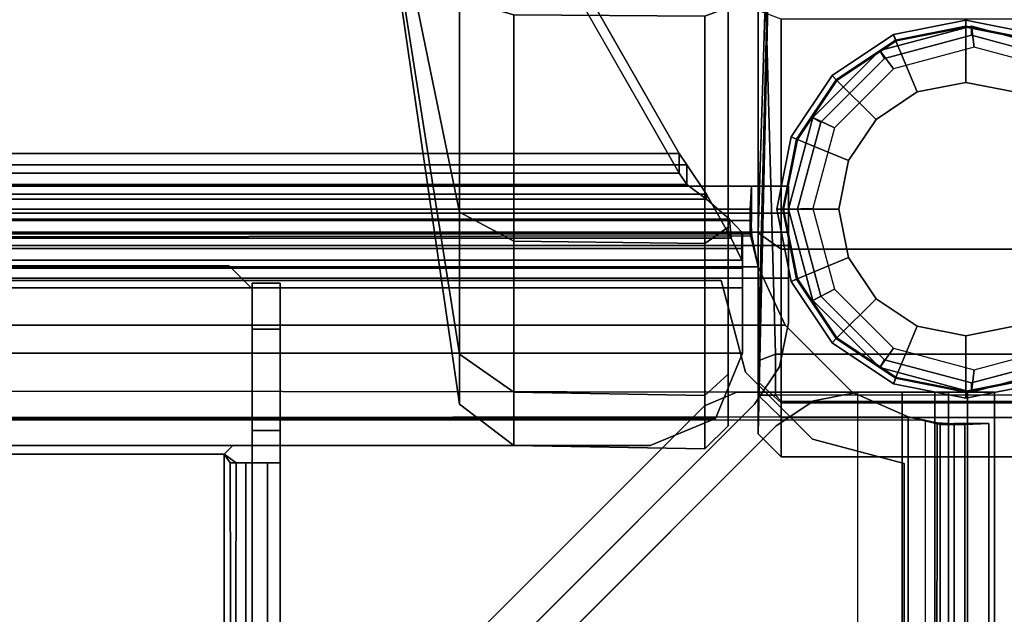
# Model space of a CAD drawing. Units: inches. Extents: x -1 to 40.5, y -25.4 to 2.
# Drawn here: x 37.8 to 39.5, y -0.7 to 0.3 of the extents above; entities that cross this region are included whole.
import ezdxf

# ---------------------------------------------------------------- set-up
doc = ezdxf.new("R2010")
doc.units = ezdxf.units.IN
doc.header["$MEASUREMENT"] = 0
for name, color, linetype in [('STORAGE-BASE', 4, 'Continuous'), ('STORAGE-CAP', 4, 'Continuous'), ('STORAGE-CASTER', 4, 'Continuous'), ('STORAGE-DRAWERTOP', 4, 'Continuous')]:
    doc.layers.add(name, color=color, linetype=linetype)

msp = doc.modelspace()

# ---------------------------------------------------------------- linework, layer by layer
at = {"layer": 'STORAGE-BASE'}
for points in [[(39.4539, 0.3124, 2.7484), (39.4588, 0.2766, 2.7488), (39.321, 0.2397, 2.7488), (39.2976, 0.2706, 2.7484)], [(39.4539, 0.3124, 21.9381), (39.4539, 0.3124, 2.7484), (39.2976, 0.2706, 2.7484), (39.2976, 0.2706, 21.9381)], [(39.6101, 0.2706, 2.7484), (39.5966, 0.2397, 2.7488), (39.4588, 0.2766, 2.7488), (39.4539, 0.3124, 2.7484)], [(39.6101, 0.2706, 21.9381), (39.6101, 0.2706, 2.7484), (39.4539, 0.3124, 2.7484), (39.4539, 0.3124, 21.9381)], [(39.2976, 0.2706, 2.7484), (39.321, 0.2397, 2.7488), (39.2201, 0.1388, 2.7488), (39.1832, 0.1562, 2.7484)], [(39.2976, 0.2706, 21.9381), (39.2976, 0.2706, 2.7484), (39.1832, 0.1562, 2.7484), (39.1832, 0.1562, 21.9381)], [(39.1832, 0.1562, 2.7484), (39.2201, 0.1388, 2.7488), (39.1832, 0.001, 2.7488), (39.1414, -0.0001, 2.7484)], [(39.1832, 0.1562, 21.9381), (39.1832, 0.1562, 2.7484), (39.1414, -0.0001, 2.7484), (39.1414, -0.0001, 21.9381)], [(39.1413, 0.0394, 4.8602), (20.3964, 0.0394, 4.8602), (20.3964, -0.0394, 4.8602), (39.1413, -0.0394, 4.8602)], [(20.3964, 0.0394, 3.6397), (39.1413, 0.0394, 3.6397), (39.1413, -0.0068, 3.5284), (20.3964, -0.0068, 3.5284)], [(20.3964, 0.0394, 3.6397), (20.3964, 0.0394, 4.8602), (39.1413, 0.0394, 4.8602), (39.1413, 0.0394, 3.6397)], [(20.44, -0.0197, 21.9411), (39.0781, -0.0197, 21.9411), (39.0781, 0.0394, 21.9411), (20.44, 0.0394, 21.9411)], [(39.076, 0, 20.6045), (20.4421, -0.0041, 20.6005), (20.44, 0.0394, 20.7009), (39.0781, 0.0394, 20.7009)], [(20.44, 0.0394, 20.7009), (20.44, 0.0394, 21.9411), (39.0781, 0.0394, 21.9411), (39.0781, 0.0394, 20.7009)], [(39.0781, -0.0197, 20.7009), (39.076, -0.0422, 20.6458), (39.076, 0, 20.6045), (39.0781, 0.0394, 20.7009)], [(39.0781, 0.0394, 21.9411), (39.0781, -0.0197, 21.9411), (39.0781, -0.0197, 20.7009), (39.0781, 0.0394, 20.7009)], [(39.1413, 0.0394, 3.6397), (39.1413, -0.0394, 3.6397), (39.1413, -0.0624, 3.5841), (39.1413, -0.0068, 3.5284)], [(39.1413, 0.0394, 3.6397), (39.1413, 0.0394, 4.8602), (39.1413, -0.0394, 4.8602), (39.1413, -0.0394, 3.6397)], [(20.4336, -0.0712, 20.5663), (20.4421, -0.0041, 20.6005), (39.076, 0, 20.6045), (39.0788, -0.0455, 20.5737)], [(39.076, 0, 20.6045), (39.076, -0.0422, 20.6458), (39.0894, -0.0984, 20.6222), (39.0788, -0.0455, 20.5737)], [(39.1414, -0.0001, 2.7484), (39.1832, 0.001, 2.7488), (39.2201, -0.1368, 2.7488), (39.1832, -0.1563, 2.7484)], [(20.3964, -0.1181, 3.4823), (20.3964, -0.0068, 3.5284), (39.1413, -0.0068, 3.5284), (39.1413, -0.1181, 3.4823)], [(39.1413, -0.1181, 3.4823), (39.1413, -0.0068, 3.5284), (39.1413, -0.0624, 3.5841), (39.1413, -0.1181, 3.561)], [(39.1414, -0.0001, 21.9381), (39.1414, -0.0001, 2.7484), (39.1832, -0.1563, 2.7484), (39.1832, -0.1563, 21.9381)], [(20.4421, -0.0435, 20.6445), (39.076, -0.0422, 20.6458), (39.0781, -0.0197, 20.7009), (20.44, -0.0197, 20.7009)], [(39.0781, -0.0197, 20.7009), (39.0781, -0.0197, 21.9411), (20.44, -0.0197, 21.9411), (20.44, -0.0197, 20.7009)], [(39.1413, -0.0394, 3.6397), (20.3964, -0.0394, 3.6397), (20.3964, -0.0624, 3.5841), (39.1413, -0.0624, 3.5841)], [(39.1413, -0.0394, 3.6397), (39.1413, -0.0394, 4.8602), (20.3964, -0.0394, 4.8602), (20.3964, -0.0394, 3.6397)], [(39.0894, -0.0984, 20.6222), (39.076, -0.0422, 20.6458), (20.4421, -0.0435, 20.6445), (20.4287, -0.0984, 20.6222)], [(39.0894, -0.0984, 20.5631), (20.4287, -0.0984, 20.5631), (20.4336, -0.0712, 20.5663), (39.0788, -0.0455, 20.5737)], [(39.0894, -0.0984, 20.6222), (39.0894, -0.0984, 20.6222), (39.0894, -0.0984, 20.5631), (39.0788, -0.0455, 20.5737)], [(39.1413, -0.1181, 3.561), (39.1413, -0.0624, 3.5841), (20.3964, -0.0624, 3.5841), (20.3964, -0.1181, 3.561)], [(39.1357, -0.1982, 20.561), (20.3822, -0.1975, 20.5629), (20.4287, -0.0984, 20.5631), (39.0894, -0.0984, 20.5631)], [(39.1357, -0.1982, 20.6211), (39.0894, -0.0984, 20.6222), (20.4287, -0.0984, 20.6222), (20.3838, -0.1952, 20.622)], [(39.0894, -0.0984, 20.6222), (39.1357, -0.1982, 20.6211), (39.1357, -0.1982, 20.561), (39.0894, -0.0984, 20.5631)], [(20.5184, -0.1221, 3.5616), (20.5184, -0.1221, 3.6396), (39.0264, -0.1221, 3.6396), (39.0264, -0.1221, 3.5616)], [(39.0682, -0.2783, 3.5616), (39.0264, -0.1221, 3.5616), (39.0264, -0.1221, 3.6396), (39.0682, -0.2783, 3.6396)], [(39.1413, -0.1181, 3.4823), (39.1413, -0.1181, 3.561), (39.1413, -0.1941, 3.561), (39.1413, -0.1941, 3.4823)], [(39.1832, -0.1563, 2.7484), (39.2201, -0.1368, 2.7488), (39.321, -0.2377, 2.7488), (39.2976, -0.2707, 2.7484)], [(39.1832, -0.1563, 21.9381), (39.1832, -0.1563, 2.7484), (39.2976, -0.2707, 2.7484), (39.2976, -0.2707, 21.9381)], [(39.25, -0.3126, 20.6211), (39.1357, -0.1982, 20.6211), (20.3838, -0.1952, 20.622), (20.2968, -0.293, 20.6222)], [(39.25, -0.3126, 20.561), (20.2968, -0.293, 20.5629), (20.3822, -0.1975, 20.5629), (39.1357, -0.1982, 20.561)], [(39.1413, -0.1941, 3.4823), (39.1413, -0.1941, 3.561), (39.1263, -0.2694, 3.561), (39.1263, -0.2694, 3.4823)], [(39.1357, -0.1982, 20.561), (39.1357, -0.1982, 20.6211), (39.25, -0.3126, 20.6211), (39.25, -0.3126, 20.561)], [(39.2976, -0.2707, 2.7484), (39.321, -0.2377, 2.7488), (39.4588, -0.2746, 2.7488), (39.4539, -0.3126, 2.7484)], [(39.4539, -0.3126, 2.7484), (39.4588, -0.2746, 2.7488), (39.5966, -0.2377, 2.7488), (39.6101, -0.2707, 2.7484)], [(39.0682, -0.2783, 3.5616), (39.0682, -0.2783, 3.6396), (39.1826, -0.3927, 3.6396), (39.1826, -0.3927, 3.5616)], [(39.0836, -0.3332, 3.4823), (39.1263, -0.2694, 3.4823), (39.1263, -0.2694, 3.561), (39.0836, -0.3332, 3.561)], [(39.2976, -0.2707, 21.9381), (39.2976, -0.2707, 2.7484), (39.4539, -0.3126, 2.7484), (39.4539, -0.3126, 21.9381)], [(39.4539, -0.3126, 21.9381), (39.4539, -0.3126, 2.7484), (39.6101, -0.2707, 2.7484), (39.6101, -0.2707, 21.9381)], [(39.3457, -0.3547, 20.6222), (39.25, -0.3126, 20.6211), (20.2968, -0.293, 20.6222), (20.074, -0.3681, 20.6222)], [(39.3457, -0.3547, 20.5631), (20.074, -0.3681, 20.5631), (20.2968, -0.293, 20.5629), (39.25, -0.3126, 20.561)], [(38.9977, -0.3357, 17.7854), (38.9977, -0.3357, 17.8641), (39.0534, -0.3126, 17.8641), (39.0534, -0.3126, 17.7854)], [(39.0534, -0.3126, 17.7854), (39.0534, -0.3126, 17.8641), (39.3358, -0.3126, 17.8641), (39.3358, -0.3126, 17.7854)], [(39.1845, -0.3276, 20.4823), (39.1845, -0.3276, 20.561), (39.2598, -0.3126, 20.561), (39.2598, -0.3126, 20.4823)], [(39.1845, -0.3276, 3.561), (39.2598, -0.3126, 3.561), (39.2598, -0.3126, 3.4823), (39.1845, -0.3276, 3.4823)], [(39.25, -0.3126, 20.6211), (39.3457, -0.3547, 20.6222), (39.3457, -0.3547, 20.5631), (39.25, -0.3126, 20.561)], [(39.3358, -0.3126, 20.561), (39.3358, -0.3126, 20.4823), (39.2598, -0.3126, 20.4823), (39.2598, -0.3126, 20.561)], [(39.2598, -0.3126, 3.4823), (39.2598, -0.3126, 3.561), (39.3358, -0.3126, 3.561), (39.3358, -0.3126, 3.4823)], [(39.3358, -0.3126, 20.561), (39.4471, -0.3126, 20.5149), (39.3914, -0.3126, 20.4592), (39.3358, -0.3126, 20.4823)], [(39.3358, -0.3126, 20.4823), (39.3914, -0.3126, 20.4592), (39.3914, -10.1205, 20.4592), (39.3358, -10.1205, 20.4823)], [(39.3358, -10.1205, 20.561), (39.4471, -10.1205, 20.5149), (39.4471, -0.3126, 20.5149), (39.3358, -0.3126, 20.561)], [(39.3358, -0.3126, 17.8641), (39.3914, -0.3126, 17.8872), (39.4471, -0.3126, 17.8315), (39.3358, -0.3126, 17.7854)], [(39.3358, -10.1205, 17.8641), (39.3914, -10.1205, 17.8872), (39.3914, -0.3126, 17.8872), (39.3358, -0.3126, 17.8641)], [(39.3358, -0.3126, 17.7854), (39.4471, -0.3126, 17.8315), (39.4471, -10.1205, 17.8315), (39.3358, -10.1205, 17.7854)], [(39.3358, -0.3126, 3.561), (39.3914, -0.3126, 3.5841), (39.4471, -0.3126, 3.5284), (39.3358, -0.3126, 3.4823)], [(39.3358, -10.1205, 3.561), (39.3914, -10.1205, 3.5841), (39.3914, -0.3126, 3.5841), (39.3358, -0.3126, 3.561)], [(39.3358, -0.3126, 3.4823), (39.4471, -0.3126, 3.5284), (39.4471, -10.1205, 3.5284), (39.3358, -10.1205, 3.4823)], [(39.4932, -0.3126, 20.4035), (39.4145, -0.3126, 20.4035), (39.3914, -0.3126, 20.4592), (39.4471, -0.3126, 20.5149)], [(39.4145, -0.3126, 20.4035), (39.4145, -10.1205, 20.4035), (39.3914, -10.1205, 20.4592), (39.3914, -0.3126, 20.4592)], [(39.4471, -0.3126, 17.8315), (39.3914, -0.3126, 17.8872), (39.4145, -0.3126, 17.9429), (39.4932, -0.3126, 17.9429)], [(39.3914, -0.3126, 17.8872), (39.3914, -10.1205, 17.8872), (39.4145, -10.1205, 17.9429), (39.4145, -0.3126, 17.9429)], [(39.4471, -0.3126, 3.5284), (39.3914, -0.3126, 3.5841), (39.4145, -0.3126, 3.6397), (39.4932, -0.3126, 3.6397)], [(39.3914, -0.3126, 3.5841), (39.3914, -10.1205, 3.5841), (39.4145, -10.1205, 3.6397), (39.4145, -0.3126, 3.6397)], [(39.4145, -0.3126, 17.9429), (39.4145, -0.3126, 20.4035), (39.4932, -0.3126, 20.4035), (39.4932, -0.3126, 17.9429)], [(39.4145, -10.1205, 17.9429), (39.4145, -10.1205, 20.4035), (39.4145, -0.3126, 20.4035), (39.4145, -0.3126, 17.9429)], [(39.4145, -0.3126, 3.6397), (39.4145, -0.3126, 10.9626), (39.4932, -0.3126, 10.9626), (39.4932, -0.3126, 3.6397)], [(39.4145, -10.1205, 3.6397), (39.4145, -10.1205, 10.9626), (39.4145, -0.3126, 10.9626), (39.4145, -0.3126, 3.6397)], [(39.4145, -0.3126, 10.9626), (39.4145, -10.1205, 10.9626), (39.4932, -10.1206, 10.9625), (39.4932, -0.3126, 10.9626)], [(39.4932, -10.1205, 20.4035), (39.4932, -0.3126, 20.4035), (39.4471, -0.3126, 20.5149), (39.4471, -10.1205, 20.5149)], [(39.4471, -10.1205, 17.8315), (39.4471, -0.3126, 17.8315), (39.4932, -0.3126, 17.9429), (39.4932, -10.1205, 17.9429)], [(39.4471, -10.1205, 3.5284), (39.4471, -0.3126, 3.5284), (39.4932, -0.3126, 3.6397), (39.4932, -10.1205, 3.6397)], [(39.4932, -0.3126, 17.9429), (39.4932, -0.3126, 20.4035), (39.4932, -10.1205, 20.4035), (39.4932, -10.1205, 17.9429)], [(39.4932, -0.3126, 3.6397), (39.4932, -0.3126, 10.9626), (39.4932, -10.1206, 10.9625), (39.4932, -10.1205, 3.6397)], [(38.3328, -1.0841, 3.4823), (39.0836, -0.3332, 3.4823), (39.0836, -0.3332, 3.561), (38.3328, -1.0841, 3.561)], [(38.3698, -0.9636, 17.8641), (38.9977, -0.3357, 17.8641), (38.9977, -0.3357, 17.7854), (38.3698, -0.9636, 17.7854)], [(39.1206, -0.3703, 20.4823), (39.1206, -0.3703, 20.561), (39.1845, -0.3276, 20.561), (39.1845, -0.3276, 20.4823)], [(39.1206, -0.3703, 3.561), (39.1845, -0.3276, 3.561), (39.1845, -0.3276, 3.4823), (39.1206, -0.3703, 3.4823)], [(20.074, -10.065, 20.5629), (20.074, -0.3681, 20.5629), (39.3457, -0.3547, 20.5629), (39.3457, -10.0784, 20.5629)], [(20.074, -10.065, 20.6222), (39.3457, -10.0784, 20.6222), (39.3457, -0.3547, 20.6222), (20.074, -0.3681, 20.6222)], [(20.1625, -10.0735, 20.561), (20.1625, -0.3596, 20.561), (39.3751, -0.3596, 20.561), (39.3751, -10.0735, 20.561)], [(39.3457, -10.0784, 20.5631), (39.3457, -0.3547, 20.5631), (39.3955, -0.3649, 20.5724), (39.3854, -10.0719, 20.57)], [(39.3457, -0.3547, 20.6222), (39.4006, -0.3681, 20.6445), (39.4426, -0.3681, 20.603), (39.3955, -0.3649, 20.5724)], [(39.3457, -10.0784, 20.6222), (39.4006, -10.065, 20.6445), (39.4006, -0.3681, 20.6445), (39.3457, -0.3547, 20.6222)], [(39.3955, -0.3649, 20.5724), (39.4426, -0.3681, 20.603), (39.4426, -10.065, 20.603), (39.3854, -10.0719, 20.57)], [(39.4426, -0.3681, 20.603), (39.4006, -0.3681, 20.6445), (39.4244, -0.366, 20.7009), (39.4835, -0.366, 20.7009)], [(39.4006, -0.3681, 20.6445), (39.4006, -10.065, 20.6445), (39.4244, -10.0671, 20.7009), (39.4244, -0.366, 20.7009)], [(39.4244, -0.366, 20.7009), (39.4244, -0.366, 21.9411), (39.4835, -0.366, 21.9411), (39.4835, -0.366, 20.7009)], [(39.4244, -10.0671, 20.7009), (39.4244, -10.0671, 21.9411), (39.4244, -0.366, 21.9411), (39.4244, -0.366, 20.7009)], [(39.4244, -0.366, 21.9411), (39.4244, -10.0671, 21.9411), (39.4835, -10.0671, 21.9411), (39.4835, -0.366, 21.9411)], [(39.4426, -10.065, 20.603), (39.4426, -0.3681, 20.603), (39.4835, -0.366, 20.7009), (39.4835, -10.0671, 20.7009)], [(39.4835, -0.366, 20.7009), (39.4835, -0.366, 21.9411), (39.4835, -10.0671, 21.9411), (39.4835, -10.0671, 20.7009)], [(38.173, -1.3179, 20.561), (39.1206, -0.3703, 20.561), (39.1206, -0.3703, 20.4823), (38.173, -1.3179, 20.4823)], [(38.3698, -1.1211, 3.561), (39.1206, -0.3703, 3.561), (39.1206, -0.3703, 3.4823), (38.3698, -1.1211, 3.4823)], [(39.3389, -0.4346, 3.5616), (39.1826, -0.3927, 3.5616), (39.1826, -0.3927, 3.6396), (39.3389, -0.4346, 3.6396)], [(39.3389, -0.4346, 3.5616), (39.3389, -0.4346, 3.6396), (39.3389, -10.0056, 3.6396), (39.3389, -10.0056, 3.5616)]]:
    msp.add_3dface(points, dxfattribs=at)
for points, invisible_edges in [([(39.1413, -0.1181, 3.561), (20.3964, -0.1181, 3.561), (20.3964, -0.1941, 3.561), (39.1413, -0.1941, 3.561)], 4), ([(20.3964, -0.1181, 3.4823), (39.1413, -0.1181, 3.4823), (39.1413, -0.1941, 3.4823), (20.3964, -0.1941, 3.4823)], 4), ([(39.0264, -0.1221, 3.6396), (20.5184, -0.1221, 3.6396), (20.4765, -0.2783, 3.6396), (39.0682, -0.2783, 3.6396)], 4), ([(20.4765, -0.2783, 3.5616), (20.5184, -0.1221, 3.5616), (39.0264, -0.1221, 3.5616), (39.0682, -0.2783, 3.5616)], 8), ([(39.1413, -0.1941, 3.561), (20.3964, -0.1941, 3.561), (26.4224, -0.6201, 3.561), (33.1153, -0.6201, 3.561)], 15), ([(33.1153, -0.6201, 3.561), (39.1413, -0.1941, 3.561), (20.3964, -0.1941, 3.561), (26.4224, -0.6201, 3.561)], 15), ([(26.4224, -0.6201, 3.4823), (20.3964, -0.1941, 3.4823), (39.1413, -0.1941, 3.4823), (33.1153, -0.6201, 3.4823)], 15), ([(33.1153, -0.6201, 3.561), (33.2128, -0.6651, 3.561), (39.1263, -0.2694, 3.561), (39.1413, -0.1941, 3.561)], 10), ([(39.1263, -0.2694, 3.4823), (33.2128, -0.6651, 3.4823), (33.1153, -0.6201, 3.4823), (39.1413, -0.1941, 3.4823)], 5), ([(39.0682, -0.2783, 3.6396), (20.4765, -0.2783, 3.6396), (20.3621, -0.3927, 3.6396), (39.1826, -0.3927, 3.6396)], 5), ([(20.3621, -0.3927, 3.5616), (20.4765, -0.2783, 3.5616), (39.0682, -0.2783, 3.5616), (39.1826, -0.3927, 3.5616)], 10), ([(33.2432, -0.748, 3.561), (39.0836, -0.3332, 3.561), (39.1263, -0.2694, 3.561), (33.2128, -0.6651, 3.561)], 5), ([(39.1263, -0.2694, 3.4823), (39.0836, -0.3332, 3.4823), (33.2432, -0.748, 3.4823), (33.2128, -0.6651, 3.4823)], 10), ([(39.1845, -0.3276, 3.4823), (39.1845, -0.3276, 3.4823), (39.2598, -0.3126, 3.4823), (38.3121, -1.2603, 3.4823)], 12), ([(39.2598, -0.3126, 3.561), (39.1845, -0.3276, 3.561), (39.1845, -0.3276, 3.561), (38.3121, -1.2603, 3.561)], 12), ([(38.3121, -1.624, 3.561), (38.4303, -1.7421, 3.561), (39.2598, -0.3126, 3.561), (38.3121, -1.2603, 3.561)], 6), ([(38.3121, -1.624, 3.4823), (38.3121, -1.2603, 3.4823), (39.2598, -0.3126, 3.4823), (38.4303, -1.7421, 3.4823)], 6), ([(39.2598, -0.3126, 3.561), (38.4303, -1.7421, 3.561), (38.7058, -1.7421, 3.561), (39.2598, -0.3126, 3.561)], 5), ([(39.2598, -0.3126, 3.4823), (39.2598, -0.3126, 3.4823), (38.7058, -1.7421, 3.4823), (38.4303, -1.7421, 3.4823)], 10), ([(38.7058, -1.7421, 3.561), (38.8021, -1.7858, 3.561), (39.2598, -0.3126, 3.561)], 10), ([(38.7058, -1.7421, 3.4823), (39.2598, -0.3126, 3.4823), (39.2598, -0.3126, 3.4823), (38.8021, -1.7858, 3.4823)], 5), ([(39.2598, -0.3126, 3.561), (38.8021, -1.7858, 3.561), (38.8338, -1.8701, 3.561), (39.2598, -0.3126, 3.561)], 5), ([(39.2598, -0.3126, 3.4823), (39.2598, -0.3126, 3.4823), (38.8338, -1.8701, 3.4823), (38.8021, -1.7858, 3.4823)], 10), ([(38.8338, -8.563, 3.561), (39.2598, -10.1205, 3.561), (39.2598, -0.3126, 3.561), (38.8338, -1.8701, 3.561)], 15), ([(38.8338, -1.8701, 3.4823), (39.2598, -0.3126, 3.4823), (39.2598, -10.1205, 3.4823), (38.8338, -8.563, 3.4823)], 15), ([(38.9977, -10.0974, 17.8641), (39.0534, -10.1205, 17.8641), (39.0534, -0.3126, 17.8641), (38.9977, -0.3357, 17.8641)], 10), ([(38.9977, -10.0974, 17.7854), (38.9977, -0.3357, 17.7854), (39.0534, -0.3126, 17.7854), (39.0534, -10.1205, 17.7854)], 5), ([(39.0534, -0.3126, 17.8641), (39.0534, -10.1205, 17.8641), (39.3358, -10.1205, 17.8641), (39.3358, -0.3126, 17.8641)], 1), ([(39.0534, -10.1205, 17.7854), (39.0534, -0.3126, 17.7854), (39.3358, -0.3126, 17.7854), (39.3358, -10.1205, 17.7854)], 1), ([(39.1845, -0.3276, 20.561), (39.1845, -10.1055, 20.561), (39.2598, -10.1205, 20.561), (39.2598, -0.3126, 20.561)], 1), ([(39.1845, -10.1055, 20.4823), (39.1845, -0.3276, 20.4823), (39.2598, -0.3126, 20.4823), (39.2598, -10.1205, 20.4823)], 5), ([(39.2598, -0.3126, 20.4823), (39.2598, -10.1205, 20.4823), (39.2598, -10.1205, 20.4823), (39.2598, -0.3126, 20.4823)], 5), ([(39.2598, -10.1205, 20.561), (39.2598, -10.1205, 20.561), (39.2598, -0.3126, 20.561)], 10), ([(39.3358, -0.3126, 20.4823), (39.3358, -10.1205, 20.4823), (39.2598, -10.1205, 20.4823), (39.2598, -0.3126, 20.4823)], 4), ([(39.3358, -10.1205, 20.561), (39.3358, -0.3126, 20.561), (39.2598, -0.3126, 20.561), (39.2598, -10.1205, 20.561)], 4), ([(39.2598, -0.3126, 3.561), (39.2598, -10.1205, 3.561), (39.3358, -10.1205, 3.561), (39.3358, -0.3126, 3.561)], 1), ([(39.2598, -10.1205, 3.4823), (39.2598, -0.3126, 3.4823), (39.3358, -0.3126, 3.4823), (39.3358, -10.1205, 3.4823)], 1), ([(33.2432, -0.748, 3.561), (33.2432, -1.0236, 3.561), (38.3328, -1.0841, 3.561), (39.0836, -0.3332, 3.561)], 10), ([(38.3328, -1.0841, 3.4823), (33.2432, -1.0236, 3.4823), (33.2432, -0.748, 3.4823), (39.0836, -0.3332, 3.4823)], 5), ([(38.3121, -1.2603, 3.4823), (38.3698, -1.1211, 3.4823), (39.1206, -0.3703, 3.4823), (39.1845, -0.3276, 3.4823)], 8), ([(39.1206, -0.3703, 3.561), (38.3698, -1.1211, 3.561), (38.3121, -1.2603, 3.561), (39.1845, -0.3276, 3.561)], 4), ([(38.3698, -0.9636, 17.8641), (38.3698, -9.4695, 17.8641), (38.9977, -10.0974, 17.8641), (38.9977, -0.3357, 17.8641)], 5), ([(38.3698, -9.4695, 17.7854), (38.3698, -0.9636, 17.7854), (38.9977, -0.3357, 17.7854), (38.9977, -10.0974, 17.7854)], 5), ([(39.1206, -10.0628, 20.561), (39.1845, -10.1055, 20.561), (39.1845, -0.3276, 20.561), (39.1206, -0.3703, 20.561)], 10), ([(39.1206, -10.0628, 20.4823), (39.1206, -0.3703, 20.4823), (39.1845, -0.3276, 20.4823), (39.1845, -10.1055, 20.4823)], 5), ([(38.173, -1.3179, 20.561), (38.173, -9.1151, 20.561), (39.1206, -10.0628, 20.561), (39.1206, -0.3703, 20.561)], 5), ([(38.173, -9.1151, 20.4823), (38.173, -1.3179, 20.4823), (39.1206, -0.3703, 20.4823), (39.1206, -10.0628, 20.4823)], 5), ([(39.1826, -0.3927, 3.6396), (20.3621, -0.3927, 3.6396), (20.2059, -0.4346, 3.6396), (39.3389, -0.4346, 3.6396)], 5), ([(20.2059, -0.4346, 3.5616), (20.3621, -0.3927, 3.5616), (39.1826, -0.3927, 3.5616), (39.3389, -0.4346, 3.5616)], 10), ([(39.3389, -0.4346, 3.6396), (20.2059, -0.4346, 3.6396), (20.2059, -10.0056, 3.6396), (39.3389, -10.0056, 3.6396)], 5), ([(20.2059, -10.0056, 3.5616), (20.2059, -0.4346, 3.5616), (39.3389, -0.4346, 3.5616), (39.3389, -10.0056, 3.5616)], 10)]:
    msp.add_3dface(points, dxfattribs=dict(at, invisible_edges=invisible_edges))
at = {"layer": 'STORAGE-CAP'}
for points in [[(39.2976, 0.2706, 21.9961), (39.3054, 0.257, 22.0161), (39.4539, 0.2968, 22.0161), (39.4539, 0.3124, 21.9961)], [(39.2976, 0.2706, 21.9381), (39.2976, 0.2706, 21.9961), (39.4539, 0.3124, 21.9961), (39.4539, 0.3124, 21.9381)], [(39.4539, 0.3124, 21.9961), (39.4539, 0.2968, 22.0161), (39.6023, 0.257, 22.0161), (39.6101, 0.2706, 21.9961)], [(39.4539, 0.3124, 21.9381), (39.4539, 0.3124, 21.9961), (39.6101, 0.2706, 21.9961), (39.6101, 0.2706, 21.9381)], [(39.1832, 0.1562, 21.9961), (39.1968, 0.1484, 22.0161), (39.3054, 0.257, 22.0161), (39.2976, 0.2706, 21.9961)], [(39.1832, 0.1562, 21.9381), (39.1832, 0.1562, 21.9961), (39.2976, 0.2706, 21.9961), (39.2976, 0.2706, 21.9381)], [(39.1414, -0.0001, 21.9961), (39.157, -0.0001, 22.0161), (39.1968, 0.1484, 22.0161), (39.1832, 0.1562, 21.9961)], [(39.1414, -0.0001, 21.9381), (39.1414, -0.0001, 21.9961), (39.1832, 0.1562, 21.9961), (39.1832, 0.1562, 21.9381)], [(39.1832, -0.1563, 21.9961), (39.1968, -0.1485, 22.0161), (39.157, -0.0001, 22.0161), (39.1414, -0.0001, 21.9961)], [(39.1832, -0.1563, 21.9381), (39.1832, -0.1563, 21.9961), (39.1414, -0.0001, 21.9961), (39.1414, -0.0001, 21.9381)], [(39.2976, -0.2707, 21.9961), (39.3054, -0.2572, 22.0161), (39.1968, -0.1485, 22.0161), (39.1832, -0.1563, 21.9961)], [(39.2976, -0.2707, 21.9381), (39.2976, -0.2707, 21.9961), (39.1832, -0.1563, 21.9961), (39.1832, -0.1563, 21.9381)], [(39.4539, -0.3126, 21.9961), (39.4539, -0.2969, 22.0161), (39.3054, -0.2572, 22.0161), (39.2976, -0.2707, 21.9961)], [(39.6101, -0.2707, 21.9961), (39.6023, -0.2572, 22.0161), (39.4539, -0.2969, 22.0161), (39.4539, -0.3126, 21.9961)], [(39.4539, -0.3126, 21.9381), (39.4539, -0.3126, 21.9961), (39.2976, -0.2707, 21.9961), (39.2976, -0.2707, 21.9381)], [(39.6101, -0.2707, 21.9381), (39.6101, -0.2707, 21.9961), (39.4539, -0.3126, 21.9961), (39.4539, -0.3126, 21.9381)]]:
    msp.add_3dface(points, dxfattribs=at)
for points, invisible_edges in [([(39.6023, 0.257, 22.0161), (39.4539, 0.2968, 22.0161), (39.157, -0.0001, 22.0161), (39.1968, -0.1485, 22.0161)], 10), ([(39.3054, 0.257, 22.0161), (39.1968, 0.1484, 22.0161), (39.157, -0.0001, 22.0161), (39.4539, 0.2968, 22.0161)], 4), ([(39.6023, 0.257, 22.0161), (39.1968, -0.1485, 22.0161), (39.3054, -0.2572, 22.0161), (39.711, 0.1484, 22.0161)], 5), ([(39.7508, -0.0001, 22.0161), (39.711, 0.1484, 22.0161), (39.3054, -0.2572, 22.0161), (39.4539, -0.2969, 22.0161)], 10), ([(39.7508, -0.0001, 22.0161), (39.4539, -0.2969, 22.0161), (39.6023, -0.2572, 22.0161), (39.711, -0.1485, 22.0161)], 1)]:
    msp.add_3dface(points, dxfattribs=dict(at, invisible_edges=invisible_edges))
at = {"layer": 'STORAGE-CASTER'}
for points in [[(39.0898, 1.9407, 0.9925), (39.0898, -0.0408, 2.0251), (39.0898, 0.3392, 2.279), (39.0898, 1.9587, 1.1969)], [(39.0898, 1.9407, 0.9925), (39.1193, 1.9407, 0.963), (39.1193, 0.9332, 0.963), (39.0898, -0.0408, 2.0251)], [(39.0898, -0.3839, 1.1969), (39.0898, -0.2947, 1.6451), (39.0898, -0.0408, 2.0251), (39.1193, 0.9332, 0.963)], [(39.0898, -0.3177, 0.8087), (39.0898, -0.3839, 1.1969), (39.1193, 0.9332, 0.963), (39.0898, -0.2591, 0.8087)], [(39.1193, 0.9332, 0.963), (39.0898, 0.8272, 0.7859), (39.1193, -0.2476, 0.7792), (39.0898, -0.2591, 0.8087)], [(39.0898, 0.8272, 0.7859), (39.7984, 0.8272, 0.7859), (39.7689, -0.2476, 0.7792), (39.1193, -0.2476, 0.7792)], [(38.4165, 0.7874, 1.1969), (38.5794, -0.2479, 0.768), (38.5794, -0.3332, 1.1969), (38.4165, 0.7874, 1.1969)], [(38.4165, 0.7874, 1.1969), (38.5794, -0.005, 0.4045), (38.5794, -0.2479, 0.768), (38.4165, 0.7874, 1.1969)], [(38.4165, 0.7874, 1.1969), (38.5794, 0.3586, 0.1616), (38.5794, -0.005, 0.4045), (38.4165, 0.7874, 1.1969)], [(38.4165, 0.7874, 1.1969), (38.5794, -0.005, 1.9893), (38.5794, 0.3586, 2.2322), (38.4165, 0.7874, 1.1969)], [(38.4165, 0.7874, 1.1969), (38.5794, -0.2479, 1.6257), (38.5794, -0.005, 1.9893), (38.4165, 0.7874, 1.1969)], [(38.4165, 0.7874, 1.1969), (38.5794, -0.3332, 1.1969), (38.5794, -0.2479, 1.6257), (38.4165, 0.7874, 1.1969)], [(38.5794, 0.3586, 0.1616), (38.672, 0.3316, 0.0965), (38.672, -0.0548, 0.3547), (38.5794, -0.005, 0.4045)], [(38.5794, -0.005, 1.9893), (38.672, -0.0548, 2.039), (38.672, 0.3316, 2.2972), (38.5794, 0.3586, 2.2322)], [(38.9985, 0.3294, 0.0911), (39.0386, 0.3444, 0.1274), (39.0386, -0.0311, 0.3784), (38.9985, -0.0589, 0.3505)], [(38.9985, -0.0589, 2.0432), (39.0386, -0.0311, 2.0154), (39.0386, 0.3444, 2.2663), (38.9985, 0.3294, 2.3027)], [(39.0898, -0.0408, 2.0251), (39.1291, -0.0686, 2.0529), (39.1291, 0.3241, 2.3154), (39.0898, 0.3392, 2.279)], [(38.672, 0.3316, 0.0965), (38.9985, 0.3294, 0.0911), (38.9985, -0.0589, 0.3505), (38.672, -0.0548, 0.3547)], [(38.672, -0.0548, 2.039), (38.9985, -0.0589, 2.0432), (38.9985, 0.3294, 2.3027), (38.672, 0.3316, 2.2972)], [(39.1291, -0.0686, 2.0529), (39.7591, -0.0686, 2.0529), (39.7591, 0.3241, 2.3154), (39.1291, 0.3241, 2.3154)], [(39.3245, 0.2888, 2.5551), (39.4441, 0.3126, 2.5551), (39.4441, 0.3228, 2.437), (39.3206, 0.2983, 2.437)], [(39.3206, 0.2983, 2.437), (39.4441, 0.3228, 2.437), (39.4441, 0.311, 2.437), (39.3251, 0.2873, 2.437)], [(39.4441, 0.3126, 2.5551), (39.5637, 0.2888, 2.5551), (39.5676, 0.2983, 2.437), (39.4441, 0.3228, 2.437)], [(39.4441, 0.3228, 2.437), (39.5676, 0.2983, 2.437), (39.5631, 0.2873, 2.437), (39.4441, 0.311, 2.437)], [(39.3612, 0.2001, 2.5945), (39.4441, 0.2165, 2.5945), (39.4441, 0.3126, 2.5551), (39.3245, 0.2888, 2.5551)], [(39.4441, 0.311, 2.437), (39.4441, 0.311, 2.3066), (39.3251, 0.2873, 2.2908), (39.3251, 0.2873, 2.437)], [(39.4441, 0.2165, 2.5945), (39.527, 0.2001, 2.5945), (39.5637, 0.2888, 2.5551), (39.4441, 0.3126, 2.5551)], [(39.5631, 0.2873, 2.437), (39.5631, 0.2873, 2.2908), (39.4441, 0.311, 2.3066), (39.4441, 0.311, 2.437)], [(39.2231, 0.221, 2.5551), (39.3245, 0.2888, 2.5551), (39.3206, 0.2983, 2.437), (39.2158, 0.2283, 2.437)], [(39.2158, 0.2283, 2.437), (39.3206, 0.2983, 2.437), (39.3251, 0.2873, 2.437), (39.2242, 0.2199, 2.437)], [(39.291, 0.1531, 2.5945), (39.3612, 0.2001, 2.5945), (39.3245, 0.2888, 2.5551), (39.2231, 0.221, 2.5551)], [(39.3251, 0.2873, 2.437), (39.3251, 0.2873, 2.2908), (39.2242, 0.2199, 2.2457), (39.2242, 0.2199, 2.437)], [(39.1553, 0.1196, 2.5551), (39.2231, 0.221, 2.5551), (39.2158, 0.2283, 2.437), (39.1458, 0.1235, 2.437)], [(39.1458, 0.1235, 2.437), (39.2158, 0.2283, 2.437), (39.2242, 0.2199, 2.437), (39.1567, 0.119, 2.437)], [(39.244, 0.0829, 2.5945), (39.291, 0.1531, 2.5945), (39.2231, 0.221, 2.5551), (39.1553, 0.1196, 2.5551)], [(39.2242, 0.2199, 2.437), (39.2242, 0.2199, 2.2457), (39.1567, 0.119, 2.1783), (39.1567, 0.119, 2.437)], [(39.3612, 0.2001, 3.5394), (39.4441, 0.2165, 3.5394), (39.4441, 0.2165, 2.5945), (39.3612, 0.2001, 2.5945)], [(39.4441, 0.2165, 3.5394), (39.527, 0.2001, 3.5394), (39.527, 0.2001, 2.5945), (39.4441, 0.2165, 2.5945)], [(39.291, 0.1531, 3.5394), (39.3612, 0.2001, 3.5394), (39.3612, 0.2001, 2.5945), (39.291, 0.1531, 2.5945)], [(39.244, 0.0829, 3.5394), (39.291, 0.1531, 3.5394), (39.291, 0.1531, 2.5945), (39.244, 0.0829, 2.5945)], [(39.1315, 0, 2.5551), (39.1553, 0.1196, 2.5551), (39.1458, 0.1235, 2.437), (39.1213, 0, 2.437)], [(39.1213, 0, 2.437), (39.1458, 0.1235, 2.437), (39.1567, 0.119, 2.437), (39.1331, 0, 2.437)], [(39.2276, 0, 2.5945), (39.244, 0.0829, 2.5945), (39.1553, 0.1196, 2.5551), (39.1315, 0, 2.5551)], [(39.1567, 0.119, 2.437), (39.1567, 0.119, 2.1783), (39.1331, 0, 2.0988), (39.1331, 0, 2.437)], [(39.2276, 0, 3.5394), (39.244, 0.0829, 3.5394), (39.244, 0.0829, 2.5945), (39.2276, 0, 2.5945)], [(38.5794, -0.005, 0.4045), (38.672, -0.0548, 0.3547), (38.672, -0.3129, 0.7411), (38.5794, -0.2479, 0.768)], [(38.5794, -0.2479, 1.6257), (38.672, -0.3129, 1.6526), (38.672, -0.0548, 2.039), (38.5794, -0.005, 1.9893)], [(39.1553, -0.1196, 2.5551), (39.1315, 0, 2.5551), (39.1213, 0, 2.437), (39.1458, -0.1235, 2.437)], [(39.1458, -0.1235, 2.437), (39.1213, 0, 2.437), (39.1331, 0, 2.437), (39.1567, -0.119, 2.437)], [(39.244, -0.0829, 2.5945), (39.2276, 0, 2.5945), (39.1315, 0, 2.5551), (39.1553, -0.1196, 2.5551)], [(39.1331, 0, 2.437), (39.1331, 0, 2.0988), (39.1567, -0.119, 1.9776), (39.1567, -0.119, 2.437)], [(39.244, -0.0829, 3.5394), (39.2276, 0, 3.5394), (39.2276, 0, 2.5945), (39.244, -0.0829, 2.5945)], [(38.9985, -0.0589, 0.3505), (39.0386, -0.0311, 0.3784), (39.0386, -0.282, 0.7539), (38.9985, -0.3184, 0.7388)], [(38.9985, -0.3184, 1.6549), (39.0386, -0.282, 1.6398), (39.0386, -0.0311, 2.0154), (38.9985, -0.0589, 2.0432)], [(39.0898, -0.2947, 1.6451), (39.1291, -0.3311, 1.6602), (39.1291, -0.0686, 2.0529), (39.0898, -0.0408, 2.0251)], [(38.672, -0.0548, 0.3547), (38.9985, -0.0589, 0.3505), (38.9985, -0.3184, 0.7388), (38.672, -0.3129, 0.7411)], [(38.672, -0.3129, 1.6526), (38.9985, -0.3184, 1.6549), (38.9985, -0.0589, 2.0432), (38.672, -0.0548, 2.039)], [(39.1291, -0.3311, 1.6602), (39.7591, -0.3311, 1.6602), (39.7591, -0.0686, 2.0529), (39.1291, -0.0686, 2.0529)], [(39.291, -0.1531, 2.5945), (39.244, -0.0829, 2.5945), (39.1553, -0.1196, 2.5551), (39.2231, -0.221, 2.5551)], [(39.291, -0.1531, 3.5394), (39.244, -0.0829, 3.5394), (39.244, -0.0829, 2.5945), (39.291, -0.1531, 2.5945)], [(39.2158, -0.2283, 2.437), (39.1458, -0.1235, 2.437), (39.1567, -0.119, 2.437), (39.2242, -0.2199, 2.437)], [(39.2231, -0.221, 2.5551), (39.1553, -0.1196, 2.5551), (39.1458, -0.1235, 2.437), (39.2158, -0.2283, 2.437)], [(39.1567, -0.119, 2.437), (39.1567, -0.119, 1.9776), (39.2242, -0.2199, 1.8265), (39.2242, -0.2199, 2.437)], [(39.3612, -0.2001, 2.5945), (39.291, -0.1531, 2.5945), (39.2231, -0.221, 2.5551), (39.3245, -0.2888, 2.5551)], [(39.3612, -0.2001, 3.5394), (39.291, -0.1531, 3.5394), (39.291, -0.1531, 2.5945), (39.3612, -0.2001, 2.5945)], [(39.4441, -0.2165, 2.5945), (39.3612, -0.2001, 2.5945), (39.3245, -0.2888, 2.5551), (39.4441, -0.3126, 2.5551)], [(39.4441, -0.2165, 3.5394), (39.3612, -0.2001, 3.5394), (39.3612, -0.2001, 2.5945), (39.4441, -0.2165, 2.5945)], [(39.527, -0.2001, 3.5394), (39.4441, -0.2165, 3.5394), (39.4441, -0.2165, 2.5945), (39.527, -0.2001, 2.5945)], [(39.527, -0.2001, 2.5945), (39.4441, -0.2165, 2.5945), (39.4441, -0.3126, 2.5551), (39.5637, -0.2888, 2.5551)], [(39.3206, -0.2983, 2.437), (39.2158, -0.2283, 2.437), (39.2242, -0.2199, 2.437), (39.3251, -0.2873, 2.437)], [(39.3245, -0.2888, 2.5551), (39.2231, -0.221, 2.5551), (39.2158, -0.2283, 2.437), (39.3206, -0.2983, 2.437)], [(39.2242, -0.2199, 2.437), (39.2242, -0.2199, 1.8265), (39.3251, -0.2873, 1.7256), (39.3251, -0.2873, 2.437)], [(38.5794, -0.2479, 0.768), (38.672, -0.3129, 0.7411), (38.672, -0.4036, 1.1969), (38.5794, -0.3332, 1.1969)], [(38.5794, -0.3332, 1.1969), (38.672, -0.4036, 1.1969), (38.672, -0.3129, 1.6526), (38.5794, -0.2479, 1.6257)], [(39.0898, -0.2591, 0.8087), (39.1193, -0.2476, 0.7792), (39.1193, -0.3177, 0.7792), (39.0898, -0.3177, 0.8087)], [(39.1193, -0.2476, 0.7792), (39.7689, -0.2476, 0.7792), (39.7689, -0.3177, 0.7792), (39.1193, -0.3177, 0.7792)], [(38.9985, -0.3184, 0.7388), (39.0386, -0.282, 0.7539), (39.0386, -0.3701, 1.1969), (38.9985, -0.4095, 1.1969)], [(38.9985, -0.4095, 1.1969), (39.0386, -0.3701, 1.1969), (39.0386, -0.282, 1.6398), (38.9985, -0.3184, 1.6549)], [(39.0898, -0.3839, 1.1969), (39.1291, -0.4232, 1.1969), (39.1291, -0.3311, 1.6602), (39.0898, -0.2947, 1.6451)], [(39.4441, -0.3228, 2.437), (39.3206, -0.2983, 2.437), (39.3251, -0.2873, 2.437), (39.4441, -0.311, 2.437)], [(39.4441, -0.3126, 2.5551), (39.3245, -0.2888, 2.5551), (39.3206, -0.2983, 2.437), (39.4441, -0.3228, 2.437)], [(39.3251, -0.2873, 2.437), (39.3251, -0.2873, 1.7256), (39.4441, -0.311, 1.6902), (39.4441, -0.311, 2.437)], [(39.5676, -0.2983, 2.437), (39.4441, -0.3228, 2.437), (39.4441, -0.311, 2.437), (39.5631, -0.2873, 2.437)], [(39.4441, -0.311, 2.437), (39.4441, -0.311, 1.6902), (39.5631, -0.2873, 1.7256), (39.5631, -0.2873, 2.437)], [(39.5637, -0.2888, 2.5551), (39.4441, -0.3126, 2.5551), (39.4441, -0.3228, 2.437), (39.5676, -0.2983, 2.437)], [(38.672, -0.3129, 0.7411), (38.9985, -0.3184, 0.7388), (38.9985, -0.4095, 1.1969), (38.672, -0.4036, 1.1969)], [(38.672, -0.4036, 1.1969), (38.9985, -0.4095, 1.1969), (38.9985, -0.3184, 1.6549), (38.672, -0.3129, 1.6526)], [(39.0898, -0.3177, 0.8087), (39.1291, -0.356, 0.799), (39.1291, -0.4232, 1.1969), (39.0898, -0.3839, 1.1969)], [(39.1193, -0.3177, 0.7792), (39.1291, -0.3281, 0.7792), (39.1291, -0.356, 0.799), (39.0898, -0.3177, 0.8087)], [(39.1291, -0.3281, 0.7792), (39.7591, -0.3281, 0.7792), (39.7591, -0.356, 0.799), (39.1291, -0.356, 0.799)], [(39.1291, -0.4232, 1.1969), (39.7591, -0.4232, 1.1969), (39.7591, -0.3311, 1.6602), (39.1291, -0.3311, 1.6602)], [(39.1291, -0.356, 0.799), (39.7591, -0.356, 0.799), (39.7591, -0.4232, 1.1969), (39.1291, -0.4232, 1.1969)]]:
    msp.add_3dface(points, dxfattribs=at)
at = {"layer": 'STORAGE-DRAWERTOP'}
for points, invisible_edges in [([(38.7404, 0.4697, 20.0308), (20.7973, 0.4697, 20.0308), (20.5831, 0.0948, 20.4057), (38.9546, 0.0948, 20.4057)], 1), ([(38.9546, 0.0611, 20.372), (20.5831, 0.0611, 20.372), (20.7973, 0.436, 19.9971), (38.7404, 0.436, 19.9971)], 4), ([(38.1858, -0.0969, 19.8775), (38.1858, -1.5929, 19.8775), (35.959, -1.5929, 19.8775), (35.959, -0.0969, 19.8775)], 1), ([(35.959, -1.5929, 19.9256), (38.1858, -1.5929, 19.9256), (38.1858, -0.0969, 19.9256), (35.959, -0.0969, 19.9256)], 2), ([(38.1858, -0.0969, 19.8775), (38.2251, -0.1362, 19.8775), (38.2251, -1.5535, 19.8775), (38.1858, -1.5929, 19.8775)], 8), ([(38.2251, -1.5535, 19.9256), (38.2251, -0.1362, 19.9256), (38.1858, -0.0969, 19.9256), (38.1858, -1.5929, 19.9256)], 4), ([(38.2251, -0.4331, 18.7025), (38.2251, -0.3783, 18.8348), (38.2251, -0.1264, 18.9683), (38.2251, -10.1378, 18.0834)], 14), ([(38.2251, -0.3783, 18.8348), (38.2251, -0.1264, 18.9683), (38.2251, -0.2051, 18.8896), (38.2251, -0.2461, 18.8896)], 1), ([(38.2251, -10.1378, 18.0834), (38.2251, -10.1378, 19.8779), (38.2251, -0.1264, 19.8779), (38.2251, -0.1264, 18.9683)], 10), ([(38.2251, -10.0591, 19.9567), (38.2251, -0.2051, 19.9567), (38.2251, -0.1264, 19.8779), (38.2251, -10.1378, 19.8779)], 4), ([(38.2728, -0.1264, 18.9683), (38.2728, -0.3783, 18.8348), (38.2728, -0.4331, 18.7025), (38.2728, -10.1378, 18.0834)], 13), ([(38.2728, -0.2051, 18.8896), (38.2728, -0.1264, 18.9683), (38.2728, -0.3783, 18.8348), (38.2728, -0.2461, 18.8896)], 2), ([(38.2728, -0.1264, 19.8779), (38.2728, -10.1378, 19.8779), (38.2728, -10.1378, 18.0834), (38.2728, -0.1264, 18.9683)], 5), ([(38.2728, -0.1264, 19.8779), (38.2728, -0.2051, 19.9567), (38.2728, -10.0591, 19.9567), (38.2728, -10.1378, 19.8779)], 8), ([(38.2251, -10.1378, 18.0834), (38.2251, -0.4331, 18.7025), (38.2251, -0.4331, 18.0834), (38.2251, -10.1378, 18.0834)], 1), ([(38.2728, -0.4331, 18.0834), (38.2728, -0.4331, 18.7025), (38.2728, -10.1378, 18.0834)], 2)]:
    msp.add_3dface(points, dxfattribs=dict(at, invisible_edges=invisible_edges))
for points in [[(38.7404, 0.436, 19.9971), (38.7404, 0.4697, 20.0308), (38.9546, 0.0948, 20.4057), (38.9546, 0.0611, 20.372)], [(38.968, 0.0756, 20.4248), (38.9546, 0.0948, 20.4057), (20.5831, 0.0948, 20.4057), (20.5697, 0.0756, 20.4248)], [(38.968, 0.042, 20.3911), (38.9546, 0.0611, 20.372), (38.9546, 0.0948, 20.4057), (38.968, 0.0756, 20.4248)], [(38.968, 0.0756, 20.4248), (20.5697, 0.0756, 20.4248), (20.5362, 0.0253, 20.4512), (39.0015, 0.0253, 20.4512)], [(38.968, 0.042, 20.3911), (38.968, 0.0756, 20.4248), (39.0015, 0.0253, 20.4512), (39.0015, 0.0168, 20.4043)], [(38.9546, 0.0611, 20.372), (38.968, 0.042, 20.3911), (20.5697, 0.042, 20.3911), (20.5831, 0.0611, 20.372)], [(39.0015, 0.0168, 20.4043), (20.5362, 0.0168, 20.4043), (20.5697, 0.042, 20.3911), (38.968, 0.042, 20.3911)], [(39.0433, -0.0494, 20.4333), (39.0015, 0.0253, 20.4512), (20.5362, 0.0253, 20.4512), (20.4944, -0.0494, 20.4333)], [(39.0404, -0.0173, 20.3977), (39.0015, 0.0168, 20.4043), (39.0015, 0.0253, 20.4512), (39.0433, -0.0494, 20.4333)], [(39.0015, 0.0168, 20.4043), (39.0404, -0.0173, 20.3977), (20.4973, -0.0173, 20.3977), (20.5362, 0.0168, 20.4043)], [(39.0615, -0.0394, 20.3575), (20.4761, -0.0394, 20.3575), (20.4973, -0.0173, 20.3977), (39.0404, -0.0173, 20.3977)], [(39.0404, -0.0173, 20.3977), (39.0433, -0.0494, 20.4333), (39.0615, -0.087, 20.3575), (39.0615, -0.0394, 20.3575)], [(39.0615, -0.0394, 20.3575), (39.0627, -0.0394, 20.3358), (20.4749, -0.0394, 20.3358), (20.4761, -0.0394, 20.3575)], [(39.0627, -0.0394, 18.0834), (20.4749, -0.0394, 18.0834), (20.4749, -0.0394, 20.3358), (39.0627, -0.0394, 20.3358)], [(39.0627, -0.0394, 18.0834), (39.0627, -0.0673, 18.0161), (20.4749, -0.0673, 18.0161), (20.4749, -0.0394, 18.0834)], [(39.0433, -0.0494, 20.4333), (20.4944, -0.0494, 20.4333), (20.4761, -0.087, 20.3575), (39.0615, -0.087, 20.3575)], [(39.0627, -0.0394, 20.3358), (39.0615, -0.0394, 20.3575), (39.0615, -0.087, 20.3575), (39.0627, -0.087, 20.3358)], [(39.0627, -0.0673, 18.0161), (39.0627, -0.0394, 18.0834), (39.0627, -0.087, 18.0834), (39.0627, -0.101, 18.0498)], [(39.0627, -0.0394, 20.3358), (39.0627, -0.087, 20.3358), (39.0627, -0.087, 18.0834), (39.0627, -0.0394, 18.0834)], [(39.0627, -0.1346, 17.9882), (20.4749, -0.1346, 17.9882), (20.4749, -0.0673, 18.0161), (39.0627, -0.0673, 18.0161)], [(39.0627, -0.0673, 18.0161), (39.0627, -0.101, 18.0498), (39.0627, -0.1346, 18.0358), (39.0627, -0.1346, 17.9882)], [(39.0627, -0.101, 18.0498), (39.0627, -0.087, 18.0834), (20.4749, -0.087, 18.0834), (20.4749, -0.101, 18.0498)], [(39.0627, -0.087, 20.3358), (20.4749, -0.087, 20.3358), (20.4749, -0.087, 18.0834), (39.0627, -0.087, 18.0834)], [(39.0627, -0.087, 20.3358), (39.0615, -0.087, 20.3575), (20.4761, -0.087, 20.3575), (20.4749, -0.087, 20.3358)], [(35.959, -0.0969, 19.8775), (35.959, -0.0969, 19.9256), (38.1858, -0.0969, 19.9256), (38.1858, -0.0969, 19.8775)], [(38.2251, -0.1362, 19.8775), (38.1858, -0.0969, 19.8775), (38.1858, -0.0969, 19.9256), (38.2251, -0.1362, 19.9256)], [(39.0627, -0.101, 18.0498), (20.4749, -0.101, 18.0498), (20.4749, -0.1346, 18.0358), (39.0627, -0.1346, 18.0358)], [(38.2728, -0.2051, 18.8896), (38.2251, -0.2051, 18.8896), (38.2251, -0.1264, 18.9683), (38.2728, -0.1264, 18.9683)], [(38.2728, -0.2051, 19.9567), (38.2728, -0.1264, 19.8779), (38.2251, -0.1264, 19.8779), (38.2251, -0.2051, 19.9567)], [(38.2728, -0.1264, 18.9683), (38.2251, -0.1264, 18.9683), (38.2251, -0.1264, 19.8779), (38.2728, -0.1264, 19.8779)], [(38.2728, -0.1264, 18.9683), (38.2728, -0.2051, 18.8896), (38.2251, -0.2051, 18.8896), (38.2251, -0.1264, 18.9683)], [(39.0627, -0.1346, 17.9882), (39.0627, -0.2461, 17.9882), (20.4749, -0.2461, 17.9882), (20.4749, -0.1346, 17.9882)], [(39.0627, -0.2461, 18.0358), (39.0627, -0.1346, 18.0358), (20.4749, -0.1346, 18.0358), (20.4749, -0.2461, 18.0358)], [(38.2251, -1.5535, 19.9256), (38.2251, -1.5535, 19.8775), (38.2251, -0.1362, 19.8775), (38.2251, -0.1362, 19.9256)], [(39.0627, -0.2461, 17.9882), (39.0627, -0.1346, 17.9882), (39.0627, -0.1346, 18.0358), (39.0627, -0.2461, 18.0358)], [(38.2728, -0.2051, 19.9567), (38.2251, -0.2051, 19.9567), (38.2251, -10.0591, 19.9567), (38.2728, -10.0591, 19.9567)], [(38.2728, -0.2461, 18.8896), (38.2251, -0.2461, 18.8896), (38.2251, -0.2051, 18.8896), (38.2728, -0.2051, 18.8896)], [(39.0166, -0.3574, 17.9882), (20.5211, -0.3574, 17.9882), (20.4749, -0.2461, 17.9882), (39.0627, -0.2461, 17.9882)], [(39.0627, -0.2461, 18.0358), (20.4749, -0.2461, 18.0358), (20.5211, -0.3574, 18.0358), (39.0166, -0.3574, 18.0358)], [(38.2728, -0.2461, 18.8896), (38.2728, -0.3783, 18.8348), (38.2251, -0.3783, 18.8348), (38.2251, -0.2461, 18.8896)], [(39.0627, -0.2461, 17.9882), (39.0627, -0.2461, 18.0358), (39.0166, -0.3574, 18.0358), (39.0166, -0.3574, 17.9882)], [(39.0166, -0.3574, 17.9882), (38.9053, -0.4035, 17.9882), (20.6324, -0.4035, 17.9882), (20.5211, -0.3574, 17.9882)], [(38.9053, -0.4035, 18.0358), (39.0166, -0.3574, 18.0358), (20.5211, -0.3574, 18.0358), (20.6324, -0.4035, 18.0358)], [(38.9053, -0.4035, 17.9882), (39.0166, -0.3574, 17.9882), (39.0166, -0.3574, 18.0358), (38.9053, -0.4035, 18.0358)], [(38.2728, -0.4331, 18.7025), (38.2251, -0.4331, 18.7025), (38.2251, -0.3783, 18.8348), (38.2728, -0.3783, 18.8348)], [(21.3602, -0.4183, 18.0358), (38.1775, -0.4183, 18.0358), (38.1923, -0.4035, 18.0358), (21.3454, -0.4035, 18.0358)], [(38.1923, -0.4035, 17.9882), (38.1775, -0.4183, 17.9882), (21.3602, -0.4183, 17.9882), (21.3454, -0.4035, 17.9882)], [(38.1775, -0.4183, 17.9882), (38.1923, -0.4035, 17.9882), (38.1923, -0.4035, 18.0358), (38.1775, -0.4183, 18.0358)], [(38.9053, -0.4035, 17.9882), (38.9053, -0.4035, 18.0358), (38.1923, -0.4035, 18.0358), (38.1923, -0.4035, 17.9882)], [(21.3602, -0.4183, 18.0358), (21.3602, -10.0425, 18.0358), (38.1775, -10.0425, 18.0358), (38.1775, -0.4183, 18.0358)], [(38.1775, -10.0425, 17.9882), (21.3602, -10.0425, 17.9882), (21.3602, -0.4183, 17.9882), (38.1775, -0.4183, 17.9882)], [(38.1775, -0.4183, 17.9882), (38.1977, -0.4331, 17.9903), (38.1775, -10.0425, 17.9882)], [(38.1775, -0.4183, 18.0358), (38.1775, -10.0425, 18.0358), (38.2112, -10.0902, 18.0498), (38.1876, -0.4331, 18.0369)], [(38.1775, -0.4183, 17.9882), (38.1775, -0.4183, 18.0358), (38.1876, -0.4331, 18.0369), (38.1977, -0.4331, 17.9903)], [(38.2517, -0.4331, 18.0236), (38.2449, -10.0902, 18.0161), (38.1775, -10.0425, 17.9882), (38.1977, -0.4331, 17.9903)], [(38.2146, -0.4331, 18.0535), (38.1876, -0.4331, 18.0369), (38.2112, -10.0902, 18.0498), (38.2146, -0.4331, 18.0535)], [(38.2517, -0.4331, 18.0236), (38.1977, -0.4331, 17.9903), (38.1876, -0.4331, 18.0369), (38.2146, -0.4331, 18.0535)], [(38.2112, -10.0902, 18.0498), (38.2251, -10.1378, 18.0834), (38.2251, -0.4331, 18.0834), (38.2146, -0.4331, 18.0535)], [(38.2517, -0.4331, 18.0236), (38.2146, -0.4331, 18.0535), (38.2251, -0.4331, 18.0834), (38.2728, -0.4331, 18.0834)], [(38.2728, -0.4331, 18.7025), (38.2728, -0.4331, 18.0834), (38.2251, -0.4331, 18.0834), (38.2251, -0.4331, 18.7025)], [(38.2517, -0.4331, 18.0236), (38.2728, -0.4331, 18.0834), (38.2728, -10.1378, 18.0834), (38.2449, -10.0902, 18.0161)]]:
    msp.add_3dface(points, dxfattribs=at)

doc.saveas('drawing.dxf')
